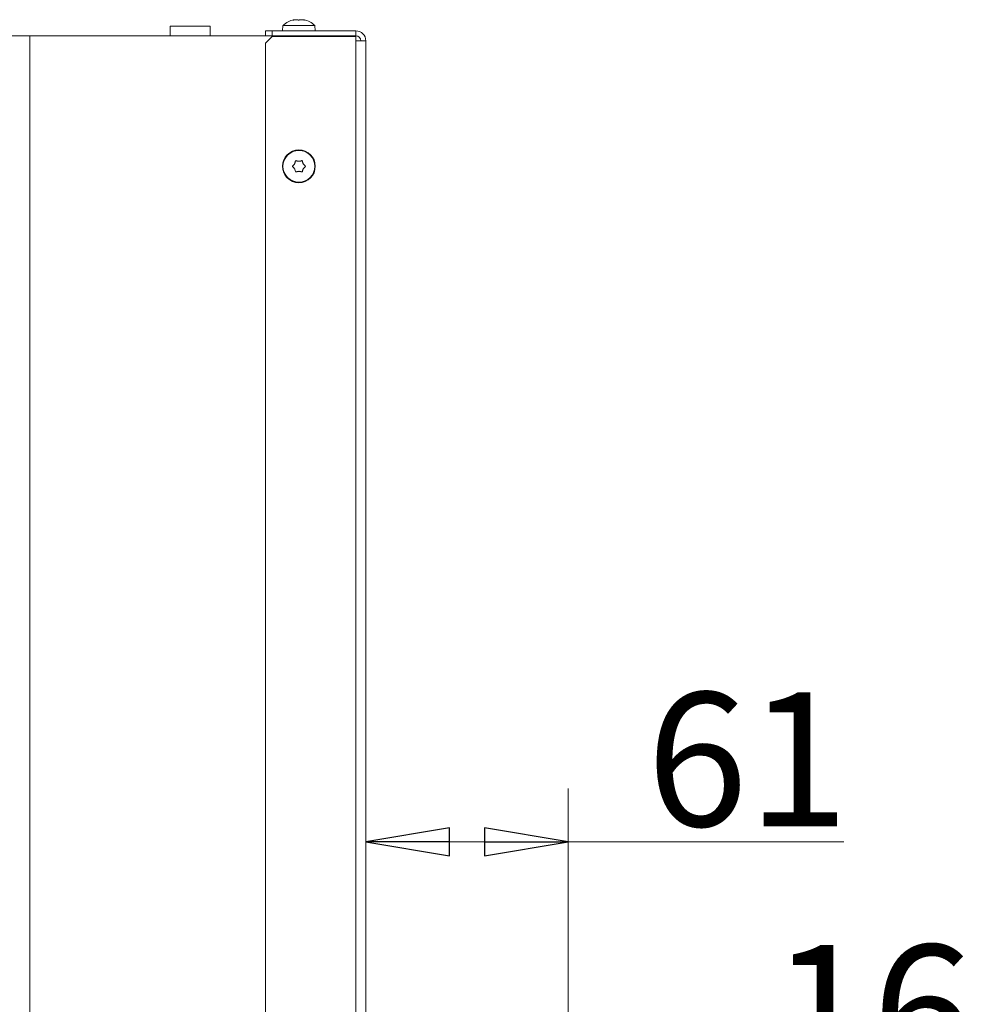
# Model space of a CAD drawing. Extents: x -7141 to -4214, y 511 to 3331.
# Drawn here: x -4582 to -4297, y 2848 to 3142 of the extents above; entities that cross this region are included whole.
import ezdxf

# ---------------------------------------------------------------- set-up
doc = ezdxf.new("R2010")
doc.units = 0
doc.header["$LTSCALE"] = 5
doc.layers.add('LAYER14', color=11, linetype='Continuous')
doc.layers.add('SLD-0', color=7, linetype='Continuous')
doc.styles.add('STANDARD-BrunnerGroßer Text', font='ARIAL.TTF')
doc.dimstyles.new('STANDARD-Brunner-IIGroßer Text', dxfattribs={"dimscale": 5, "dimtxt": 8, "dimasz": 5, "dimexe": 3.175, "dimexo": 0, "dimgap": 0.762, "dimtad": 1, "dimdec": 0, "dimrnd": 1e-08, "dimtxsty": 'STANDARD-BrunnerGroßer Text', "dimblk": 'Filled-1', "dimcen": 0.09, "dimdle": 10, "dimclrd": 7, "dimclre": 7, "dimclrt": 7, "dimadec": 1, "dimazin": 2, "dimtfac": 0.666667, "dimtdec": 0, "dimtmove": 0, "dimatfit": 3, "dimldrblk": 'Filled-1', "dimfxl": 1, "dimtolj": 1, "dimlwd": 15, "dimlwe": 15, "dimarcsym": 0})

# ---------------------------------------------------------------- blocks, each defined once
blk = doc.blocks.new('Filled-1')
at = {"color": 0}
for p, q in [((0, 0), (-1, 0.167)), ((-1, 0.167), (-1, -0.167)), ((-1, 0), (0, 0)), ((-1, -0.167), (0, 0))]:
    blk.add_line(p, q, dxfattribs=at)
at = {"color": 0, "flags": 128}
blk.add_lwpolyline([(-1, -0.167), (0, 0), (-1, 0.167), (-1, -0.167)], dxfattribs=at)
at = {"color": 0}
blk.add_solid([(-1, -0.167), (0, 0), (-1, 0.167), (-1, -0.167)], dxfattribs=at)
blk = doc.blocks.new('*D65')
at = {"layer": 'Defpoints', "color": 0}
for p in [(-4418.3, 2896.33), (-4418.3, 2761.1), (-4478.8, 2713.3)]:
    blk.add_point(p, dxfattribs=at)
at = {"layer": 'LAYER14', "color": 7, "lineweight": 15}
for p, q in [((-4478.8, 2713.3), (-4478.8, 2912.21)), ((-4418.3, 2761.1), (-4418.3, 2912.21)), ((-4453.8, 2896.33), (-4443.3, 2896.33)), ((-4418.3, 2896.33), (-4335.89, 2896.33))]:
    blk.add_line(p, q, dxfattribs=at)
at = {"layer": 'LAYER14', "color": 7, "lineweight": 15, "xscale": 25, "yscale": 25, "zscale": 25, "rotation": 180}
blk.add_blockref('Filled-1', (-4478.8, 2896.33), dxfattribs=at)
at = {"layer": 'LAYER14', "color": 7, "lineweight": 15, "xscale": 25, "yscale": 25, "zscale": 25}
blk.add_blockref('Filled-1', (-4418.3, 2896.33), dxfattribs=at)
at = {"layer": 'LAYER14', "color": 30, "lineweight": 15, "insert": (-4364.59, 2940.99), "char_height": 40, "attachment_point": 2, "style": 'STANDARD-BrunnerGroßer Text'}
blk.add_mtext('\\A1;61', dxfattribs=at)
blk = doc.blocks.new('*D74')
at = {"layer": 'Defpoints', "color": 0}
for p in [(-4463.3, 2820.85), (-4478.8, 2713.3), (-4463.3, 2710.8)]:
    blk.add_point(p, dxfattribs=at)
at = {"layer": 'SLD-0', "color": 7, "lineweight": 15}
for p, q in [((-4478.8, 2713.3), (-4478.8, 2836.72)), ((-4463.3, 2710.8), (-4463.3, 2836.72)), ((-4503.8, 2820.85), (-4528.8, 2820.85)), ((-4478.8, 2820.85), (-4463.3, 2820.85)), ((-4438.3, 2820.85), (-4296.82, 2820.85))]:
    blk.add_line(p, q, dxfattribs=at)
at = {"layer": 'SLD-0', "color": 7, "lineweight": 15, "xscale": 25, "yscale": 25, "zscale": 25}
blk.add_blockref('Filled-1', (-4478.8, 2820.85), dxfattribs=at)
at = {"layer": 'SLD-0', "color": 7, "lineweight": 15, "xscale": 25, "yscale": 25, "zscale": 25, "rotation": 180}
blk.add_blockref('Filled-1', (-4463.3, 2820.85), dxfattribs=at)
at = {"layer": 'SLD-0', "color": 7, "lineweight": 15, "insert": (-4327.39, 2865.5), "char_height": 40, "attachment_point": 2, "style": 'STANDARD-BrunnerGroßer Text'}
blk.add_mtext('\\A1;16', dxfattribs=at)

msp = doc.modelspace()

# ---------------------------------------------------------------- linework, layer by layer
at = {"color": 8, "linetype": 'Continuous', "lineweight": 15}
for p, q in [((-4500.49, 3142.03), (-4500.49, 3142.05)), ((-4500.3, 3142.05), (-4500.3, 3142.13)), ((-4500.3, 3142.05), (-4500.3, 3142.13)), ((-4497.14, 3142.03), (-4497.14, 3142.05)), ((-4486.3, 3137.3), (-4486.3, 3137.1))]:
    msp.add_line(p, q, dxfattribs=at)
at = {"color": 7, "linetype": 'Continuous', "lineweight": 15}
for p, q in [((-4500.3, 3142.05), (-4500.3, 3142.13)), ((-4500.3, 3142.13), (-4500.3, 3142.13)), ((-4500.3, 3142.13), (-4500.3, 3142.13)), ((-4499.57, 3142.13), (-4499.57, 3142.13)), ((-4498.07, 3142.13), (-4498.07, 3142.13)), ((-4497.3, 3142.13), (-4497.3, 3142.13)), ((-4497.3, 3142.13), (-4497.3, 3142.05)), ((-4497.3, 3142.13), (-4497.3, 3142.13)), ((-4537.3, 3140.2), (-4537.3, 3137.3)), ((-4525.3, 3140.2), (-4537.3, 3140.2)), ((-4525.3, 3137.3), (-4525.3, 3140.2)), ((-4508.8, 3137.3), (-4508.8, 3138.8)), ((-4508.8, 3138.8), (-4506.8, 3138.8)), ((-4506.8, 3138.8), (-4506.8, 3137.3)), ((-4481.8, 3138.8), (-4506.8, 3138.8)), ((-4503.56, 3140.43), (-4503.7, 3138.8)), ((-4494.04, 3140.43), (-4503.56, 3140.43)), ((-4493.9, 3138.8), (-4494.04, 3140.43)), ((-4481.8, 3137.3), (-4481.8, 3138.8)), ((-4579.3, 3137.3), (-4585.3, 3137.3)), ((-4579.3, 3137.3), (-4579.3, 2320.5)), ((-4508.8, 3137.3), (-4579.3, 3137.3)), ((-4506.8, 3137.3), (-4508.8, 3137.3)), ((-4506.8, 3137.1), (-4508.8, 3135.1)), ((-4506.8, 3137.3), (-4481.8, 3137.3)), ((-4506.8, 3137.1), (-4481.8, 3137.1)), ((-4481.8, 3135.8), (-4481.8, 3137.1)), ((-4481.8, 2713.3), (-4481.8, 3135.8)), ((-4478.8, 3135.8), (-4481.8, 3135.8)), ((-4478.8, 2713.3), (-4478.8, 3135.8)), ((-4508.8, 3135.1), (-4508.8, 2715.3)), ((-4500.1, 3099.05), (-4500.1, 3099.05)), ((-4500.1, 3097.55), (-4500.1, 3097.55)), ((-4498.8, 3099.8), (-4498.8, 3099.8)), ((-4497.5, 3099.05), (-4497.5, 3099.05)), ((-4497.5, 3097.55), (-4497.5, 3097.55)), ((-4498.8, 3096.8), (-4498.8, 3096.8))]:
    msp.add_line(p, q, dxfattribs=at)
for radius in [4.9, 4.76]:
    msp.add_circle((-4498.8, 3098.3), radius, dxfattribs=at)
for centre, radius, start, end in [((-4498.8, 3135.3), 7, 102.3871, 132.8093), ((-4498.8, 3135.3), 7, 47.1907, 77.5891), ((-4481.8, 3135.8), 3, 0, 90), ((-4481.8, 3135.8), 1.5, 0, 90)]:
    msp.add_arc(centre, radius, start, end, dxfattribs=at)
for points, knots in [([(-4500.33, 3142.05), (-4500.35, 3142.04), (-4500.4, 3142.04), (-4500.45, 3142.03), (-4500.49, 3142.03), (-4500.51, 3142.03), (-4500.51, 3142.04), (-4500.5, 3142.05), (-4500.49, 3142.05)], [0, 0, 0, 0, 0.173551, 0.347889, 0.518434, 0.685848, 0.853527, 1, 1, 1, 1]), ([(-4500.49, 3142.05), (-4500.45, 3142.07), (-4500.38, 3142.1), (-4500.32, 3142.13), (-4500.31, 3142.13), (-4500.3, 3142.13)], [0, 0, 0, 0, 0.339552, 0.688699, 1, 1, 1, 1]), ([(-4499.57, 3142.13), (-4499.65, 3142.13), (-4499.82, 3142.13), (-4500.08, 3142.1), (-4500.25, 3142.06), (-4500.33, 3142.05)], [0, 0, 0, 0, 0.339256, 0.688611, 1, 1, 1, 1]), ([(-4499, 3142.05), (-4499.05, 3142.07), (-4499.16, 3142.1), (-4499.35, 3142.13), (-4499.5, 3142.13), (-4499.57, 3142.13)], [0, 0, 0, 0, 0.339577, 0.688751, 1, 1, 1, 1]), ([(-4498.67, 3142.05), (-4498.67, 3142.05), (-4498.69, 3142.04), (-4498.71, 3142.04), (-4498.74, 3142.03), (-4498.78, 3142.03), (-4498.81, 3142.03), (-4498.84, 3142.03), (-4498.87, 3142.03), (-4498.91, 3142.03), (-4498.93, 3142.03), (-4498.96, 3142.04), (-4498.98, 3142.04), (-4498.99, 3142.05), (-4499, 3142.05)], [0, 0, 0, 0, 0.085601, 0.173614, 0.259511, 0.348006, 0.432038, 0.518599, 0.601123, 0.686035, 0.768722, 0.853716, 0.926135, 1, 1, 1, 1]), ([(-4498.07, 3142.13), (-4498.15, 3142.13), (-4498.31, 3142.13), (-4498.51, 3142.1), (-4498.62, 3142.06), (-4498.67, 3142.05)], [0, 0, 0, 0, 0.339274, 0.688649, 1, 1, 1, 1]), ([(-4497.31, 3142.05), (-4497.4, 3142.07), (-4497.58, 3142.1), (-4497.84, 3142.13), (-4498, 3142.13), (-4498.07, 3142.13)], [0, 0, 0, 0, 0.339565, 0.688725, 1, 1, 1, 1]), ([(-4497.14, 3142.05), (-4497.13, 3142.04), (-4497.12, 3142.04), (-4497.12, 3142.03), (-4497.15, 3142.03), (-4497.19, 3142.03), (-4497.25, 3142.04), (-4497.29, 3142.05), (-4497.31, 3142.05)], [0, 0, 0, 0, 0.173655, 0.347991, 0.518533, 0.685946, 0.853626, 1, 1, 1, 1]), ([(-4497.3, 3142.13), (-4497.3, 3142.13), (-4497.29, 3142.13), (-4497.24, 3142.1), (-4497.17, 3142.06), (-4497.14, 3142.05)], [0, 0, 0, 0, 0.339256, 0.68861, 1, 1, 1, 1]), ([(-4500.64, 3098.13), (-4500.66, 3098.15), (-4500.69, 3098.18), (-4500.72, 3098.24), (-4500.73, 3098.3), (-4500.72, 3098.37), (-4500.69, 3098.42), (-4500.66, 3098.45), (-4500.64, 3098.46)], [0, 0, 0, 0, 0.173551, 0.347889, 0.518434, 0.685848, 0.853527, 1, 1, 1, 1]), ([(-4500.64, 3098.46), (-4500.57, 3098.52), (-4500.42, 3098.63), (-4500.24, 3098.83), (-4500.14, 3098.98), (-4500.1, 3099.05)], [0, 0, 0, 0, 0.339552, 0.688699, 1, 1, 1, 1]), ([(-4500.1, 3097.55), (-4500.15, 3097.62), (-4500.25, 3097.78), (-4500.43, 3097.98), (-4500.58, 3098.08), (-4500.64, 3098.13)], [0, 0, 0, 0, 0.3392563, 0.6886114, 1, 1, 1, 1]), ([(-4500.1, 3099.05), (-4500.06, 3099.13), (-4499.97, 3099.29), (-4499.89, 3099.55), (-4499.87, 3099.73), (-4499.86, 3099.81)], [0, 0, 0, 0, 0.339256, 0.68861, 1, 1, 1, 1]), ([(-4499.86, 3096.79), (-4499.87, 3096.88), (-4499.9, 3097.06), (-4499.98, 3097.31), (-4500.06, 3097.47), (-4500.1, 3097.55)], [0, 0, 0, 0, 0.339577, 0.688751, 1, 1, 1, 1]), ([(-4499.86, 3099.81), (-4499.86, 3099.83), (-4499.85, 3099.87), (-4499.81, 3099.93), (-4499.76, 3099.97), (-4499.7, 3099.99), (-4499.63, 3099.99), (-4499.6, 3099.98), (-4499.58, 3099.97)], [0, 0, 0, 0, 0.173655, 0.347991, 0.518533, 0.685946, 0.853626, 1, 1, 1, 1]), ([(-4499.58, 3099.97), (-4499.5, 3099.94), (-4499.33, 3099.87), (-4499.06, 3099.81), (-4498.88, 3099.8), (-4498.8, 3099.8)], [0, 0, 0, 0, 0.339565, 0.688725, 1, 1, 1, 1]), ([(-4498.8, 3099.8), (-4498.71, 3099.8), (-4498.52, 3099.81), (-4498.26, 3099.87), (-4498.1, 3099.94), (-4498.02, 3099.97)], [0, 0, 0, 0, 0.339274, 0.688649, 1, 1, 1, 1]), ([(-4498.02, 3099.97), (-4498, 3099.98), (-4497.96, 3100), (-4497.89, 3099.99), (-4497.83, 3099.97), (-4497.78, 3099.92), (-4497.75, 3099.87), (-4497.74, 3099.83), (-4497.74, 3099.81)], [0, 0, 0, 0, 0.173602, 0.347939, 0.518483, 0.685896, 0.853576, 1, 1, 1, 1]), ([(-4497.74, 3099.81), (-4497.73, 3099.72), (-4497.7, 3099.54), (-4497.62, 3099.28), (-4497.54, 3099.12), (-4497.5, 3099.05)], [0, 0, 0, 0, 0.339577, 0.688751, 1, 1, 1, 1]), ([(-4497.5, 3097.55), (-4497.54, 3097.47), (-4497.63, 3097.3), (-4497.71, 3097.04), (-4497.73, 3096.87), (-4497.74, 3096.79)], [0, 0, 0, 0, 0.339256, 0.68861, 1, 1, 1, 1]), ([(-4497.5, 3099.05), (-4497.45, 3098.97), (-4497.35, 3098.81), (-4497.17, 3098.62), (-4497.03, 3098.51), (-4496.96, 3098.46)], [0, 0, 0, 0, 0.339256, 0.688611, 1, 1, 1, 1]), ([(-4496.96, 3098.13), (-4497.03, 3098.08), (-4497.18, 3097.97), (-4497.36, 3097.77), (-4497.46, 3097.62), (-4497.5, 3097.55)], [0, 0, 0, 0, 0.339552, 0.688699, 1, 1, 1, 1]), ([(-4496.96, 3098.46), (-4496.94, 3098.45), (-4496.91, 3098.42), (-4496.88, 3098.36), (-4496.87, 3098.29), (-4496.88, 3098.22), (-4496.91, 3098.17), (-4496.95, 3098.14), (-4496.96, 3098.13)], [0, 0, 0, 0, 0.173551, 0.347889, 0.518434, 0.685848, 0.853527, 1, 1, 1, 1]), ([(-4499.58, 3096.62), (-4499.59, 3096.62), (-4499.61, 3096.61), (-4499.64, 3096.6), (-4499.68, 3096.6), (-4499.71, 3096.61), (-4499.74, 3096.62), (-4499.77, 3096.63), (-4499.8, 3096.65), (-4499.82, 3096.67), (-4499.84, 3096.7), (-4499.85, 3096.73), (-4499.86, 3096.76), (-4499.86, 3096.78), (-4499.86, 3096.79)], [0, 0, 0, 0, 0.0856012, 0.1736138, 0.2595107, 0.3480061, 0.432038, 0.5185991, 0.6011227, 0.6860352, 0.7687216, 0.8537158, 0.9261345, 1, 1, 1, 1]), ([(-4498.8, 3096.8), (-4498.89, 3096.79), (-4499.08, 3096.78), (-4499.34, 3096.72), (-4499.5, 3096.65), (-4499.58, 3096.62)], [0, 0, 0, 0, 0.339274, 0.688649, 1, 1, 1, 1]), ([(-4498.02, 3096.62), (-4498.11, 3096.66), (-4498.27, 3096.73), (-4498.54, 3096.79), (-4498.72, 3096.79), (-4498.8, 3096.8)], [0, 0, 0, 0, 0.339565, 0.688725, 1, 1, 1, 1]), ([(-4497.74, 3096.79), (-4497.74, 3096.76), (-4497.75, 3096.72), (-4497.79, 3096.66), (-4497.84, 3096.62), (-4497.9, 3096.6), (-4497.97, 3096.6), (-4498.01, 3096.61), (-4498.02, 3096.62)], [0, 0, 0, 0, 0.173655, 0.347991, 0.518533, 0.685946, 0.853626, 1, 1, 1, 1])]:
    msp.add_open_spline(points, degree=3, knots=knots, dxfattribs=at)

# ---------------------------------------------------------------- dimensions: what is measured, and where the dimension line sits
at = {"layer": 'LAYER14', "lineweight": 15}
dim = msp.add_linear_dim(base=(-4418.30061343, 2896.33186943), p1=(-4478.80061343, 2713.29722122), p2=(-4418.30061343, 2761.09722122), dimstyle='STANDARD-Brunner-IIGroßer Text', override={"dimclrt": 30}, dxfattribs=at)
dim.commit()
dim.dimension.update_dxf_attribs({"geometry": '*D65', "text_midpoint": (-4364.59293266, 2896.33186943), "dimtype": 160})
at = {"layer": 'SLD-0', "color": 7, "lineweight": 15}
dim = msp.add_linear_dim(base=(-4463.30061343, 2820.84526016), p1=(-4478.80061343, 2713.29722122), p2=(-4463.30061343, 2710.79722122), dimstyle='STANDARD-Brunner-IIGroßer Text', dxfattribs=at)
dim.commit()
dim.dimension.update_dxf_attribs({"geometry": '*D74', "text_midpoint": (-4327.3872318, 2820.84526016), "dimtype": 160})

doc.saveas('drawing.dxf')
